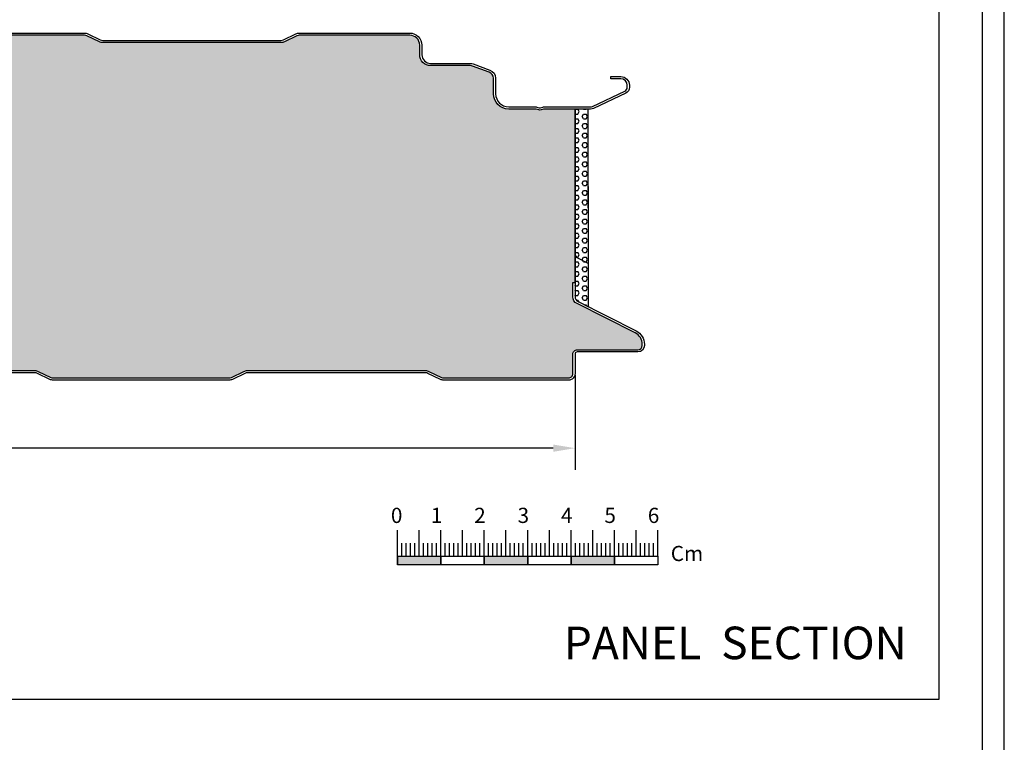
# Model space of a CAD drawing. Units: millimetres. Extents: x 710 to 5100, y 241 to 1236.
# Drawn here: x 3330 to 3556, y 708 to 874 of the extents above; entities that cross this region are included whole.
import ezdxf

# ---------------------------------------------------------------- set-up
doc = ezdxf.new("R2010")
doc.units = ezdxf.units.MM
for name, color, linetype in [('Guarnizione', 8, 'Continuous'), ('Lamiera_Esterna', 20, 'Continuous'), ('Lamiera_Interna', 20, 'Continuous'), ('Lana', 73, 'Continuous'), ('Poliuretano', 41, 'Continuous'), ('squadratura', 253, 'Continuous'), ('T50', 7, 'Continuous'), ('Testo cartiglio', 7, 'Continuous')]:
    doc.layers.add(name, color=color, linetype=linetype)
doc.styles.add('Arial', font='arial.ttf')
doc.styles.get("Standard").update_dxf_attribs({"font": 'arial.ttf'})
doc.dimstyles.new('QuotePannelli', dxfattribs={"dimtxt": 15, "dimasz": 15, "dimexe": 5, "dimexo": 2.5, "dimgap": 2.5, "dimtad": 0, "dimtoh": 1, "dimtxsty": 'Standard', "dimcen": 10, "dimadec": 0, "dimazin": 0, "dimtfac": 1, "dimtmove": 0, "dimatfit": 3, "dimfxl": 1, "dimarcsym": 0})

# ---------------------------------------------------------------- blocks, each defined once
blk = doc.blocks.new('*D8')
at = {"layer": 'Defpoints', "color": 0, "transparency": 16777216}
for p in [(3457.568906960806, 794.8095196077105), (2357.568996080446, 793.8350368195314), (3457.568906960806, 775.3766799104014)]:
    blk.add_point(p, dxfattribs=at)
at = {"layer": 'T50', "color": 0, "lineweight": -2, "transparency": 16777216}
for p, q in [((3457.568906960806, 792.3095196077105), (3457.568906960806, 770.3766799104014)), ((2357.568996080446, 791.3350368195314), (2357.568996080446, 770.3766799104014)), ((2362.568996080446, 775.3766799104014), (2890.624886036315, 775.3766799104014)), ((3452.568906960806, 775.3766799104014), (2924.513017004937, 775.3766799104014))]:
    blk.add_line(p, q, dxfattribs=at)
at = {"layer": 'T50', "color": 0, "transparency": 16777216}
for points in [[(2362.568996080446, 776.2100132437348), (2362.568996080446, 774.5433465770681), (2357.568996080446, 775.3766799104014)], [(3452.568906960806, 776.2100132437348), (3452.568906960806, 774.5433465770681), (3457.568906960806, 775.3766799104014)]]:
    blk.add_solid(points, dxfattribs=at)
at = {"layer": 'T50', "color": 0, "transparency": 16777216, "insert": (2907.568951520626, 775.3766799104014), "char_height": 10, "attachment_point": 5}
blk.add_mtext('1100', dxfattribs=at)

msp = doc.modelspace()

# ---------------------------------------------------------------- hatches: boundary and pattern name
at = {"layer": 'Guarnizione'}
h = msp.add_hatch(dxfattribs=at)
h.set_pattern_fill('HEX', color=256, scale=0.2)
h.set_pattern_definition([(0, (2385.084298822025, 94.60178726757738), (0, 1.09985226308), [0.635, -1.27]), (120, (2385.084298822025, 94.60178726757738), (-0.9525000002370856, -0.5499261315399997), [0.6349999999999983, -1.269999999999997]), (59.99999999999999, (2385.719298822025, 94.60178726757738), (-0.9525000002370855, 0.54992613154), [0.635, -1.27])])
edge = h.paths.add_edge_path()
edge.add_line((3460.631317856952, 853.5584385038536), (3457.569595556698, 853.5584385038554))
edge.add_line((3457.569595556698, 853.5584385038554), (3457.569595556702, 810.2730412442769))
edge.add_arc((3458.819595556701, 810.2730412442733), 1.249999999998636, 179.9999999998332, 243.3006178203237)
edge.add_line((3458.257958849993, 809.156320952672), (3460.639830770108, 807.9583963594922))
edge.add_line((3460.639830770108, 807.9583963594922), (3460.631317856952, 853.5584385038536))
at = {"layer": 'Poliuretano'}
h = msp.add_hatch(dxfattribs=at)
h.set_pattern_fill('HONEY', color=256, scale=2)
h.set_pattern_definition([(0, (-3081.590520871594, -217.5027556896322), (9.525, 5.49926129), [6.35, -12.7]), (120, (-3081.590520871594, -217.5027556896322), (-9.524999979188381, 5.499261326046781), [6.349999999999988, -12.69999999999998]), (59.99999999999999, (-3081.590520871594, -217.5027556896322), (2.081161820655097e-08, 10.99852261604678), [-12.7, 6.35])])
edge = h.paths.add_edge_path()
edge.add_arc((3423.117130916703, 791.4595193668773), 1.799999999980173, 64.16906188958791, 90.00000000002888, ccw=False)
edge.add_line((3423.901421845605, 793.0796698965413), (3426.773352617782, 791.6894106509816))
edge.add_arc((3427.339785010435, 792.8595196071268), 1.300000240268199, 244.169064317478, 270.0000024279144)
edge.add_line((3427.339785065522, 791.5595193668586), (3456.068907028936, 791.5595193668568))
edge.add_arc((3456.068907028936, 792.5595193668568), 1, 270, 360.000008043419)
edge.add_line((3457.068907028936, 792.5595195072409), (3457.068906397208, 797.0595195677942))
edge.add_arc((3458.068906397208, 797.0595198953587), 1.000000000000054, 90.0000187634268, 180.0000187680646, ccw=False)
edge.add_line((3458.068906069725, 798.0595198953587), (3472.068906303617, 798.0595218607449))
edge.add_arc((3472.068906116436, 799.0595218607444), 0.9999999999995628, 270.0000107246976, 359.999999999974)
edge.add_line((3473.068906116436, 799.059521860744), (3473.068906096398, 799.2984708568355))
edge.add_arc((3470.0689060964, 799.2984706052374), 2.999999999998192, 4.805169120909674e-06, 63.30061782045275)
edge.add_line((3471.416834192495, 801.9785993050854), (3458.033304167312, 808.7096328360311))
edge.add_arc((3458.819595556701, 810.2730412442764), 1.75000000000011, 180.0000000000149, 243.3006178204318, ccw=False)
edge.add_line((3457.069595556701, 810.273041244276), (3457.069595556701, 813.565196401043))
edge.add_line((3457.069595556701, 813.565196401043), (3457.569595556701, 813.565196401043))
edge.add_line((3457.569595556701, 813.565196401043), (3457.569595556698, 853.5584385038554))
edge.add_line((3457.569595556698, 853.5584385038554), (3450.44960477276, 853.5584385038536))
edge.add_arc((3450.451125420491, 853.0584408162166), 0.5000000000118744, 90.17425366284884, 107.6139263448039)
edge.add_line((3450.299824638046, 853.5349993889475), (3449.789017554641, 853.372825176123))
edge.add_arc((3449.486415989752, 854.325942321569), 1.000000000008253, 253.4960707110832, 287.6139263450301, ccw=False)
edge.add_line((3449.202334890787, 853.367142066444), (3448.622565641557, 853.5389207915676))
edge.add_arc((3448.480525092081, 853.0595206640209), 0.4999999999871854, 73.49607071132186, 90.13051191781133)
edge.add_line((3448.479386161727, 853.559519366844), (3442.283540470185, 853.5595193668458))
edge.add_arc((3442.283540470185, 857.0595193668458), 3.5, 180, 270, ccw=False)
edge.add_line((3438.783540470185, 857.0595193668458), (3438.783540470185, 860.6553856535619))
edge.add_arc((3437.283540470184, 860.6553856535623), 1.500000000000909, 359.9999999999827, 429.9772439504765)
edge.add_line((3437.797130468437, 862.0647207143965), (3433.944066976258, 863.4688544276777))
edge.add_arc((3433.430476978, 862.0595193668418), 1.500000000004137, 69.97724395032074, 89.99999999984367)
edge.add_line((3433.430476978004, 863.5595193668458), (3424.278840063681, 863.559519366844))
edge.add_arc((3424.324132286732, 866.1001111833983), 2.540995506452448, 181.0213283157177, 268.9786716844873, ccw=False)
edge.add_line((3421.783540470178, 866.0548189603386), (3421.783540470185, 868.2595193669557))
edge.add_arc((3419.483540470284, 868.2595193669557), 2.299999999901047, 0, 90)
edge.add_line((3419.483540470284, 870.5595193668568), (3394.031921183043, 870.5595193668586))
edge.add_arc((3394.031921183047, 869.2595193668602), 1.299999999998363, 90.00000000014029, 115.8309381110558)
edge.add_line((3393.465488845487, 870.4296280827338), (3390.593558073359, 869.0393688371786))
edge.add_arc((3389.809267144454, 870.6595193668285), 1.799999999968831, 269.9999999998118, 295.8309381106989, ccw=False)
edge.add_line((3389.809267144448, 868.8595193668597), (3348.755427911438, 868.8595193668597))
edge.add_arc((3348.755427911433, 870.6595193668649), 1.800000000005184, 244.1690618892344, 270.0000000001447, ccw=False)
edge.add_line((3347.97113698251, 869.0393688371831), (3345.09920621037, 870.4296280827356))
edge.add_arc((3344.532773872817, 869.2595193668666), 1.29999999999192, 64.16906188907332, 89.99999999997995)
edge.add_line((3344.532773872817, 870.5595193668586), (3304.031921183043, 870.5595193668586))
edge.add_arc((3304.031921183047, 869.2595193668602), 1.299999999998363, 90.00000000014029, 115.8309381110558)
edge.add_line((3303.465488845487, 870.4296280827338), (3300.593558073359, 869.0393688371786))
edge.add_arc((3299.809267144454, 870.6595193668285), 1.799999999968831, 269.9999999998118, 295.8309381106989, ccw=False)
edge.add_line((3299.809267144448, 868.8595193668597), (3258.755427911438, 868.8595193668597))
edge.add_arc((3258.755427911433, 870.6595193668649), 1.800000000005184, 244.1690618892344, 270.0000000001447, ccw=False)
edge.add_line((3257.97113698251, 869.0393688371831), (3255.09920621037, 870.4296280827356))
edge.add_arc((3254.532773872817, 869.2595193668666), 1.29999999999192, 64.16906188907332, 89.99999999997995)
edge.add_line((3254.532773872817, 870.5595193668586), (3214.031921183043, 870.5595193668586))
edge.add_arc((3214.031921183047, 869.2595193668602), 1.299999999998363, 90.00000000014029, 115.8309381110558)
edge.add_line((3213.465488845487, 870.4296280827338), (3210.593558073359, 869.0393688371786))
edge.add_arc((3209.809267144454, 870.6595193668285), 1.799999999968831, 269.9999999998118, 295.8309381106989, ccw=False)
edge.add_line((3209.809267144448, 868.8595193668597), (3168.755427911438, 868.8595193668597))
edge.add_arc((3168.755427911433, 870.6595193668649), 1.800000000005184, 244.1690618892344, 270.0000000001447, ccw=False)
edge.add_line((3167.97113698251, 869.0393688371831), (3165.09920621037, 870.4296280827356))
edge.add_arc((3164.532773872817, 869.2595193668666), 1.29999999999192, 64.16906188907332, 89.99999999997995)
edge.add_line((3164.532773872817, 870.5595193668586), (3124.031921183043, 870.5595193668586))
edge.add_arc((3124.031921183047, 869.2595193668602), 1.299999999998363, 90.00000000014029, 115.8309381110558)
edge.add_line((3123.465488845487, 870.4296280827338), (3120.593558073359, 869.0393688371786))
edge.add_arc((3119.809267144454, 870.6595193668285), 1.799999999968831, 269.9999999998118, 295.8309381106989, ccw=False)
edge.add_line((3119.809267144448, 868.8595193668597), (3078.755427911438, 868.8595193668597))
edge.add_arc((3078.755427911433, 870.6595193668649), 1.800000000005184, 244.1690618892344, 270.0000000001447, ccw=False)
edge.add_line((3077.97113698251, 869.0393688371831), (3075.09920621037, 870.4296280827356))
edge.add_arc((3074.532773872817, 869.2595193668666), 1.29999999999192, 64.16906188907332, 89.99999999997995)
edge.add_line((3074.532773872817, 870.5595193668586), (3034.031921183043, 870.5595193668586))
edge.add_arc((3034.031921183047, 869.2595193668602), 1.299999999998363, 90.00000000014029, 115.8309381110558)
edge.add_line((3033.465488845487, 870.4296280827338), (3030.593558073359, 869.0393688371786))
edge.add_arc((3029.809267144454, 870.6595193668285), 1.799999999968831, 269.9999999998118, 295.8309381106989, ccw=False)
edge.add_line((3029.809267144448, 868.8595193668597), (2988.755427911438, 868.8595193668597))
edge.add_arc((2988.755427911433, 870.6595193668649), 1.800000000005184, 244.1690618892344, 270.0000000001447, ccw=False)
edge.add_line((2987.97113698251, 869.0393688371831), (2985.09920621037, 870.4296280827356))
edge.add_arc((2984.532773872817, 869.2595193668666), 1.29999999999192, 64.16906188907332, 89.99999999997995)
edge.add_line((2984.532773872817, 870.5595193668586), (2944.031921183043, 870.5595193668586))
edge.add_arc((2944.031921183047, 869.2595193668602), 1.299999999998363, 90.00000000014029, 115.8309381110558)
edge.add_line((2943.465488845487, 870.4296280827338), (2940.593558073359, 869.0393688371786))
edge.add_arc((2939.809267144454, 870.6595193668285), 1.799999999968831, 269.9999999998118, 295.8309381106989, ccw=False)
edge.add_line((2939.809267144448, 868.8595193668597), (2898.755427911438, 868.8595193668597))
edge.add_arc((2898.755427911433, 870.6595193668649), 1.800000000005184, 244.1690618892344, 270.0000000001447, ccw=False)
edge.add_line((2897.97113698251, 869.0393688371831), (2895.09920621037, 870.4296280827356))
edge.add_arc((2894.532773872817, 869.2595193668666), 1.29999999999192, 64.16906188907332, 89.99999999997995)
edge.add_line((2894.532773872817, 870.5595193668586), (2854.031921183043, 870.5595193668586))
edge.add_arc((2854.031921183047, 869.2595193668602), 1.299999999998363, 90.00000000014029, 115.8309381110558)
edge.add_line((2853.465488845487, 870.4296280827338), (2850.593558073359, 869.0393688371786))
edge.add_arc((2849.809267144454, 870.6595193668285), 1.799999999968831, 269.9999999998118, 295.8309381106989, ccw=False)
edge.add_line((2849.809267144448, 868.8595193668597), (2808.755427911438, 868.8595193668597))
edge.add_arc((2808.755427911433, 870.6595193668649), 1.800000000005184, 244.1690618892344, 270.0000000001447, ccw=False)
edge.add_line((2807.97113698251, 869.0393688371831), (2805.09920621037, 870.4296280827356))
edge.add_arc((2804.532773872817, 869.2595193668666), 1.29999999999192, 64.16906188907332, 89.99999999997995)
edge.add_line((2804.532773872817, 870.5595193668586), (2764.031921183043, 870.5595193668586))
edge.add_arc((2764.031921183047, 869.2595193668602), 1.299999999998363, 90.00000000014029, 115.8309381110558)
edge.add_line((2763.465488845487, 870.4296280827338), (2760.593558073359, 869.0393688371786))
edge.add_arc((2759.809267144454, 870.6595193668285), 1.799999999968831, 269.9999999998118, 295.8309381106989, ccw=False)
edge.add_line((2759.809267144448, 868.8595193668597), (2718.755427911438, 868.8595193668597))
edge.add_arc((2718.755427911433, 870.6595193668649), 1.800000000005184, 244.1690618892344, 270.0000000001447, ccw=False)
edge.add_line((2717.97113698251, 869.0393688371831), (2715.09920621037, 870.4296280827356))
edge.add_arc((2714.532773872817, 869.2595193668666), 1.29999999999192, 64.16906188907332, 89.99999999997995)
edge.add_line((2714.532773872817, 870.5595193668586), (2674.031921183043, 870.5595193668586))
edge.add_arc((2674.031921183047, 869.2595193668602), 1.299999999998363, 90.00000000014029, 115.8309381110558)
edge.add_line((2673.465488845487, 870.4296280827338), (2670.593558073359, 869.0393688371786))
edge.add_arc((2669.809267144454, 870.6595193668285), 1.799999999968831, 269.9999999998118, 295.8309381106989, ccw=False)
edge.add_line((2669.809267144448, 868.8595193668597), (2628.755427911438, 868.8595193668597))
edge.add_arc((2628.755427911433, 870.6595193668649), 1.800000000005184, 244.1690618892344, 270.0000000001447, ccw=False)
edge.add_line((2627.97113698251, 869.0393688371831), (2625.09920621037, 870.4296280827356))
edge.add_arc((2624.532773872817, 869.2595193668666), 1.29999999999192, 64.16906188907332, 89.99999999997995)
edge.add_line((2624.532773872817, 870.5595193668586), (2584.031921183043, 870.5595193668586))
edge.add_arc((2584.031921183047, 869.2595193668602), 1.299999999998363, 90.00000000014029, 115.8309381110558)
edge.add_line((2583.465488845487, 870.4296280827338), (2580.593558073359, 869.0393688371786))
edge.add_arc((2579.809267144447, 870.6595193668567), 1.799999999996982, 269.99999999960914, 295.8309381104903, ccw=False)
edge.add_line((2579.809267144435, 868.8595193668597), (2538.755427911435, 868.8595193668597))
edge.add_arc((2538.755427911431, 870.6595193668544), 1.799999999994725, 244.16906188921928, 270.0000000001303, ccw=False)
edge.add_line((2537.971136982512, 869.0393688371822), (2535.09920621037, 870.4296280827356))
edge.add_arc((2534.532773872817, 869.259519366867), 1.299999999991511, 64.1690618890646, 89.99999999997995)
edge.add_line((2534.532773872817, 870.5595193668586), (2494.031921183044, 870.5595193668586))
edge.add_arc((2494.031921183048, 869.2595193668557), 1.30000000000291, 90.00000000018038, 115.8309381110942)
edge.add_line((2493.465488845487, 870.4296280827328), (2490.593558073362, 869.0393688371795))
edge.add_arc((2489.809267144447, 870.6595193668626), 1.800000000002872, 269.9999999996237, 295.8309381105121, ccw=False)
edge.add_line((2489.809267144435, 868.8595193668597), (2448.755427911435, 868.8595193668597))
edge.add_arc((2448.755427911431, 870.6595193668544), 1.799999999994725, 244.16906188921928, 270.0000000001303, ccw=False)
edge.add_line((2447.971136982512, 869.0393688371822), (2445.09920621037, 870.4296280827356))
edge.add_arc((2444.532773872817, 869.259519366867), 1.299999999991511, 64.1690618890646, 89.99999999997995)
edge.add_line((2444.532773872817, 870.5595193668586), (2404.031921183044, 870.5595193668586))
edge.add_arc((2404.031921183039, 869.2595193668784), 1.299999999980173, 89.99999999977953, 115.830938110687)
edge.add_line((2403.465488845496, 870.4296280827392), (2400.593558073365, 869.0393688371831))
edge.add_arc((2399.809267144444, 870.6595193668653), 1.800000000004827, 269.99999999979735, 295.83093811070717, ccw=False)
edge.add_line((2399.809267144438, 868.8595193668606), (2358.755427911435, 868.8595193668597))
edge.add_arc((2358.755427911428, 870.659519366843), 1.799999999983356, 244.169061889347, 270.0000000002316, ccw=False)
edge.add_line((2357.971136982518, 869.0393688371795), (2355.099206210374, 870.4296280827338))
edge.add_arc((2354.532773872813, 869.2595193668607), 1.299999999998774, 64.16906188886327, 89.99999999977953)
edge.add_line((2354.532773872818, 870.5595193668595), (2329.683532709788, 870.5595193668531))
edge.add_arc((2329.683532710245, 867.6595193668517), 2.900000000001455, 90.00000000902044, 270.1585322303067)
edge.add_line((2329.691556737236, 864.7595304677351), (2359.631055094772, 863.7585464368084))
edge.add_line((2359.631055094772, 863.7585464368084), (2368.901795041138, 862.6755209298507))
edge.add_line((2368.901795041138, 862.6755209298507), (2370.791527462539, 861.7292637388827))
edge.add_arc((2369.604081708773, 859.529269970289), 2.49999999999761, -2.168994746684973, 61.642062748970716, ccw=False)
edge.add_line((2372.102290567327, 859.4346523237749), (2372.102290567325, 859.0891910338149))
edge.add_arc((2369.602290567328, 859.0891910338158), 2.499999999997272, 293.71550476474187, 359.99999999997914, ccw=False)
edge.add_line((2370.607779438958, 856.8003065611928), (2361.908463643705, 852.9787658379618))
edge.add_arc((2362.431317856953, 851.7885459121952), 1.30000000000117, 113.7155047647099, 179.9999999999599)
edge.add_line((2361.131317856952, 851.7885459121961), (2361.131317856948, 848.8227368358483))
edge.add_line((2361.131317856948, 848.8227368358483), (2360.631317856948, 848.8227368358538))
edge.add_line((2360.631317856948, 848.8227368358538), (2360.640292397804, 816.3379241217652))
edge.add_line((2360.640292397804, 816.3379241217652), (2361.139800035728, 816.3379241217652))
edge.add_line((2361.139800035728, 816.3379241217652), (2361.140292397808, 810.7077871386554))
edge.add_arc((2362.440292397807, 810.7077871386558), 1.299999999999272, 180.0000000000201, 233.0551367975764)
edge.add_line((2361.658932334217, 809.6688085772674), (2373.720736231399, 803.1018919338202))
edge.add_arc((2371.568995582086, 799.1496758240777), 4.500000000001374, 8.043459615691972e-06, 61.43440312456647, ccw=False)
edge.add_line((2376.068995582088, 799.1496764558095), (2376.068995750246, 797.9518265216983))
edge.add_arc((2374.568995750248, 797.9518263111207), 1.499999999998196, -86.99999195656142, 8.04347121174942e-06, ccw=False)
edge.add_line((2374.6474998949, 796.4538820200113), (2358.542828010605, 795.6098696634143))
edge.add_arc((2358.568996149118, 795.1105549044427), 0.5000000000001383, 93.00001840470668, 180.0000241594909)
edge.add_line((2358.068996149118, 795.1105546936113), (2358.06899650724, 792.5595192264753))
edge.add_arc((2359.06899650724, 792.5595193668586), 1.00000000000001, 180.0000080433669, 270)
edge.add_line((2359.06899650724, 791.5595193668586), (2387.840637645093, 791.5595193668595))
edge.add_arc((2387.84063764509, 792.8595193668406), 1.299999999981083, 270.0000000001002, 295.8309381105799)
edge.add_line((2388.407069982632, 791.689410650978), (2391.279000754788, 793.0796698965377))
edge.add_arc((2392.063291683701, 791.4595193668628), 1.799999999994712, 90.00000000011579, 115.8309381105735, ccw=False)
edge.add_line((2392.063291683697, 793.2595193668575), (2433.117130916694, 793.2595193668575))
edge.add_arc((2433.117130916713, 791.4595193668064), 1.800000000051114, 64.1690618899732, 90.000000000579, ccw=False)
edge.add_line((2433.901421845635, 793.0796698965395), (2436.773352617789, 791.6894106509784))
edge.add_arc((2437.339784955333, 792.8595193668592), 1.299999999998797, 244.1690618896431, 270.0000000000801)
edge.add_line((2437.339784955335, 791.5595193668604), (2477.840637645093, 791.5595193668586))
edge.add_arc((2477.840637645088, 792.8595193668401), 1.299999999981537, 270.0000000002004, 295.8309381106789)
edge.add_line((2478.407069982632, 791.689410650978), (2481.279000754787, 793.0796698965377))
edge.add_arc((2482.063291683697, 791.4595193668773), 1.799999999980227, 90.00000000021709, 115.83093811068409, ccw=False)
edge.add_line((2482.06329168369, 793.2595193668575), (2523.117130916693, 793.259519366857))
edge.add_arc((2523.117130916709, 791.4595193668041), 1.800000000052933, 64.16906188987531, 90.00000000049221, ccw=False)
edge.add_line((2523.901421845635, 793.0796698965377), (2526.773352617781, 791.689410650978))
edge.add_arc((2527.339784955333, 792.8595193668742), 1.300000000015686, 244.1690618896695, 270.0000000001002)
edge.add_line((2527.339784955335, 791.5595193668586), (2567.840637645093, 791.5595193668595))
edge.add_arc((2567.84063764509, 792.8595193668406), 1.299999999981083, 270.0000000001002, 295.8309381105799)
edge.add_line((2568.407069982632, 791.689410650978), (2571.279000754788, 793.0796698965377))
edge.add_arc((2572.063291683701, 791.4595193668628), 1.799999999994712, 90.00000000011579, 115.8309381105735, ccw=False)
edge.add_line((2572.063291683697, 793.2595193668575), (2613.117130916693, 793.2595193668575))
edge.add_arc((2613.117130916714, 791.4595193667805), 1.800000000077034, 64.16906189016328, 90.00000000065143, ccw=False)
edge.add_line((2613.901421845642, 793.0796698965395), (2616.773352617783, 791.689410650978))
edge.add_arc((2617.33978495533, 792.8595193668724), 1.300000000012067, 244.1690618898149, 270.0000000002204)
edge.add_line((2617.339784955335, 791.5595193668604), (2657.840637645093, 791.5595193668586))
edge.add_arc((2657.840637645088, 792.8595193668401), 1.299999999981537, 270.0000000002004, 295.8309381106789)
edge.add_line((2658.407069982632, 791.689410650978), (2661.279000754787, 793.0796698965377))
edge.add_arc((2662.063291683697, 791.4595193668773), 1.799999999980227, 90.00000000021709, 115.83093811068409, ccw=False)
edge.add_line((2662.06329168369, 793.2595193668575), (2703.117130916693, 793.259519366857))
edge.add_arc((2703.117130916709, 791.4595193668041), 1.800000000052933, 64.16906188987531, 90.00000000049221, ccw=False)
edge.add_line((2703.901421845635, 793.0796698965377), (2706.77335261778, 791.689410650978))
edge.add_arc((2707.339784955333, 792.8595193668765), 1.300000000017931, 244.1690618896951, 270.0000000001202)
edge.add_line((2707.339784955335, 791.5595193668586), (2747.840637645093, 791.5595193668595))
edge.add_arc((2747.84063764509, 792.8595193668406), 1.299999999981083, 270.0000000001002, 295.8309381105799)
edge.add_line((2748.407069982632, 791.689410650978), (2751.279000754788, 793.0796698965377))
edge.add_arc((2752.063291683701, 791.4595193668628), 1.799999999994712, 90.00000000011579, 115.8309381105735, ccw=False)
edge.add_line((2752.063291683697, 793.2595193668575), (2793.117130916693, 793.2595193668575))
edge.add_arc((2793.117130916712, 791.4595193668041), 1.800000000053387, 64.16906188999172, 90.00000000059339, ccw=False)
edge.add_line((2793.901421845635, 793.0796698965395), (2796.773352617789, 791.6894106509784))
edge.add_arc((2797.339784955333, 792.8595193668592), 1.299999999998797, 244.1690618896431, 270.0000000000801)
edge.add_line((2797.339784955335, 791.5595193668604), (2837.840637645093, 791.5595193668586))
edge.add_arc((2837.840637645088, 792.8595193668401), 1.299999999981537, 270.0000000002004, 295.8309381106789)
edge.add_line((2838.407069982632, 791.689410650978), (2841.279000754787, 793.0796698965377))
edge.add_arc((2842.063291683697, 791.4595193668773), 1.799999999980227, 90.00000000021709, 115.83093811068409, ccw=False)
edge.add_line((2842.06329168369, 793.2595193668575), (2883.117130916689, 793.2595193668575))
edge.add_arc((2883.117130916699, 791.4595193668123), 1.800000000045202, 64.16906188993028, 90.00000000033288, ccw=False)
edge.add_line((2883.90142184562, 793.0796698965395), (2886.773352617783, 791.689410650978))
edge.add_arc((2887.33978495533, 792.8595193668724), 1.300000000012067, 244.1690618898149, 270.0000000002204)
edge.add_line((2887.339784955335, 791.5595193668604), (2927.840637645093, 791.5595193668586))
edge.add_arc((2927.840637645088, 792.8595193668401), 1.299999999981537, 270.0000000002004, 295.8309381106789)
edge.add_line((2928.407069982632, 791.689410650978), (2931.279000754794, 793.0796698965377))
edge.add_arc((2932.063291683704, 791.4595193668773), 1.799999999980227, 90.00000000021709, 115.83093811068409, ccw=False)
edge.add_line((2932.063291683697, 793.2595193668575), (2973.117130916703, 793.2595193668575))
edge.add_arc((2973.117130916703, 791.4595193668778), 1.799999999979718, 64.16906188958149, 90.00000000002888, ccw=False)
edge.add_line((2973.901421845605, 793.0796698965413), (2976.773352617783, 791.6894106509816))
edge.add_arc((2977.339784955342, 792.8595193668742), 1.300000000015582, 244.1690618893109, 269.9999999996994)
edge.add_line((2977.339784955335, 791.5595193668586), (3017.840637645093, 791.5595193668586))
edge.add_arc((3017.840637645088, 792.8595193668738), 1.300000000015189, 270.0000000002204, 295.8309381106978)
edge.add_line((3018.407069982647, 791.6894106509816), (3021.27900075478, 793.0796698965395))
edge.add_arc((3022.063291683693, 791.4595193668441), 1.800000000013329, 89.99999999986971, 115.8309381103027, ccw=False)
edge.add_line((3022.063291683697, 793.2595193668575), (3063.117130916703, 793.2595193668575))
edge.add_arc((3063.117130916703, 791.4595193668778), 1.799999999979718, 64.16906188958149, 90.00000000002888, ccw=False)
edge.add_line((3063.901421845605, 793.0796698965413), (3066.773352617783, 791.6894106509816))
edge.add_arc((3067.339784955342, 792.8595193668742), 1.300000000015582, 244.1690618893109, 269.9999999996994)
edge.add_line((3067.339784955335, 791.5595193668586), (3107.840637645093, 791.5595193668586))
edge.add_arc((3107.840637645088, 792.8595193668738), 1.300000000015189, 270.0000000002204, 295.8309381106978)
edge.add_line((3108.407069982647, 791.6894106509816), (3111.27900075478, 793.0796698965395))
edge.add_arc((3112.063291683693, 791.4595193668441), 1.800000000013329, 89.99999999986971, 115.8309381103027, ccw=False)
edge.add_line((3112.063291683697, 793.2595193668575), (3153.117130916703, 793.2595193668575))
edge.add_arc((3153.117130916703, 791.4595193668778), 1.799999999979718, 64.16906188958149, 90.00000000002888, ccw=False)
edge.add_line((3153.901421845605, 793.0796698965413), (3156.773352617783, 791.6894106509816))
edge.add_arc((3157.339784955342, 792.8595193668742), 1.300000000015582, 244.1690618893109, 269.9999999996994)
edge.add_line((3157.339784955335, 791.5595193668586), (3197.840637645093, 791.5595193668586))
edge.add_arc((3197.840637645088, 792.8595193668738), 1.300000000015189, 270.0000000002204, 295.8309381106978)
edge.add_line((3198.407069982647, 791.6894106509816), (3201.27900075478, 793.0796698965395))
edge.add_arc((3202.063291683693, 791.4595193668441), 1.800000000013329, 89.99999999986971, 115.8309381103027, ccw=False)
edge.add_line((3202.063291683697, 793.2595193668575), (3243.117130916703, 793.2595193668575))
edge.add_arc((3243.117130916703, 791.4595193668778), 1.799999999979718, 64.16906188958149, 90.00000000002888, ccw=False)
edge.add_line((3243.901421845605, 793.0796698965413), (3246.773352617783, 791.6894106509816))
edge.add_arc((3247.339784955342, 792.8595193668742), 1.300000000015582, 244.1690618893109, 269.9999999996994)
edge.add_line((3247.339784955335, 791.5595193668586), (3287.840637645093, 791.5595193668586))
edge.add_arc((3287.840637645088, 792.8595193668738), 1.300000000015189, 270.0000000002204, 295.8309381106978)
edge.add_line((3288.407069982647, 791.6894106509816), (3291.27900075478, 793.0796698965395))
edge.add_arc((3292.063291683693, 791.4595193668441), 1.800000000013329, 89.99999999986971, 115.8309381103027, ccw=False)
edge.add_line((3292.063291683697, 793.2595193668575), (3333.117130916703, 793.2595193668575))
edge.add_arc((3333.117130916703, 791.4595193668778), 1.799999999979718, 64.16906188958149, 90.00000000002888, ccw=False)
edge.add_line((3333.901421845605, 793.0796698965413), (3336.773352617783, 791.6894106509816))
edge.add_arc((3337.339784955342, 792.8595193668742), 1.300000000015582, 244.1690618893109, 269.9999999996994)
edge.add_line((3337.339784955335, 791.5595193668586), (3377.840637645093, 791.5595193668586))
edge.add_arc((3377.840637645088, 792.8595193668738), 1.300000000015189, 270.0000000002204, 295.8309381106978)
edge.add_line((3378.407069982647, 791.6894106509816), (3381.27900075478, 793.0796698965395))
edge.add_arc((3382.063291683693, 791.4595193668446), 1.800000000012919, 89.99999999986971, 115.830938110309, ccw=False)
edge.add_line((3382.063291683697, 793.2595193668575), (3423.117130916703, 793.2595193668575))
at = {"layer": 'squadratura', "linetype": 'Continuous'}
h = msp.add_hatch(color=256, dxfattribs=at)
h.paths.add_polyline_path([(3426.658313630185, 748.5102229103911), (3426.658313630185, 750.5102229103911), (3416.658313630185, 750.5102229103911), (3416.658313630185, 748.5102229103911)])
h.paths.add_polyline_path([(3446.658313630185, 748.5102229103911), (3446.658313630185, 750.5102229103911), (3436.658313630185, 750.5102229103911), (3436.658313630185, 748.5102229103911)])
h.paths.add_polyline_path([(3466.658313630185, 748.5102229103911), (3466.658313630185, 750.5102229103911), (3456.658313630185, 750.5102229103911), (3456.658313630185, 748.5102229103911)])

# ---------------------------------------------------------------- linework, layer by layer
at = {"layer": 'Guarnizione'}
msp.add_lwpolyline([(3460.631317856952, 853.5584385038536), (3457.569595556698, 853.5584385038554), (3457.569595556702, 810.2730412442769, 0.2834457184654211), (3458.257958849993, 809.156320952672), (3460.639830770108, 807.9583963594922)], format="xyb", close=True, dxfattribs=at)
at = {"layer": 'Lamiera_Esterna'}
msp.add_lwpolyline([(3304.031921183044, 871.0595193668586), (3344.532773872817, 871.0595193668586, -0.1131884233599017), (3345.317064801734, 870.8796698965356), (3348.188995573878, 869.4894106509827, 0.1131884233599016), (3348.755427911435, 869.3595193668597), (3389.809267144448, 869.3595193668597, 0.1131884233606139), (3390.375699481996, 869.48941065098), (3393.247630254119, 870.8796698965333, -0.1131884233599017), (3394.031921183044, 871.0595193668586), (3419.483540470284, 871.0595193668568, -0.414213562373095), (3422.283540470185, 868.2595193669557), (3422.283540470181, 866.0595193668404, 0.4026099464298256), (3424.283540470188, 864.059519366844), (3433.430476978008, 864.0595193668458, -0.08758871640000467), (3434.115263642341, 863.9386327812884), (3437.968327134522, 862.5344990680068, -0.3151896293512217), (3439.283540470185, 860.6553856535619), (3439.283540470185, 857.0595193668458, 0.414213562373095), (3442.283540470185, 854.0595193668458), (3448.478914400804, 854.059519366844, -0.07254149340942616), (3448.764606191043, 854.0183209191244), (3449.344375440267, 853.8465421940026, 0.1499767699266638), (3449.637716772204, 853.8493837488435), (3450.148523855603, 854.0115579616657, -0.07646613494558303), (3450.448974898603, 854.0584385038536), (3454.345829672436, 854.0584385038536), (3461.154456402955, 854.0584385038536, 0.1109448011552187), (3461.582178978964, 854.1545284430771), (3469.031220730301, 857.6793518352905, 0.2899444117845254), (3469.603498154285, 858.5832618960657), (3469.603498154285, 859.0202865362579, 0.414213562373095), (3468.103498154285, 860.5202865362579), (3465.809584102296, 860.5202865362597), (3465.809584102296, 861.0202865362597), (3468.103498154285, 861.0202865362579, -0.414213562373095), (3470.103498154285, 859.0202865362579), (3470.103498154285, 858.5832618960675, -0.2899444117848773), (3469.245082018305, 857.2273968049038), (3461.796040266966, 853.7025734126877, -0.1109448011552088), (3461.154456402951, 853.5584385038536), (3454.345829672436, 853.5584385038536), (3450.44960477276, 853.5584385038536, 0.07624214249631926), (3450.299824638046, 853.5349993889475), (3449.789017554641, 853.372825176123, -0.1499767699257751), (3449.202334890787, 853.367142066444), (3448.622565641557, 853.5389207915676, 0.07270916582286192), (3448.479386161727, 853.559519366844), (3442.283540470185, 853.5595193668458, -0.414213562373095), (3438.783540470185, 857.0595193668458), (3438.783540470185, 860.6553856535619, 0.3151896293512217), (3437.797130468437, 862.0647207143965), (3433.944066976258, 863.4688544276777, 0.08758871640000467), (3433.430476978004, 863.5595193668458), (3424.278840063681, 863.559519366844, -0.4038097349793158), (3421.783540470178, 866.0548189603386), (3421.783540470185, 868.2595193669557, 0.414213562373095), (3419.483540470284, 870.5595193668568), (3394.031921183043, 870.5595193668586, 0.11318842335991), (3393.465488845487, 870.4296280827338), (3390.593558073359, 869.0393688371786, -0.1131884233597847), (3389.809267144448, 868.8595193668597), (3348.755427911438, 868.8595193668597, -0.1131884233598935), (3347.97113698251, 869.0393688371831), (3345.09920621037, 870.4296280827356, 0.1131884233599017), (3344.532773872817, 870.5595193668586), (3304.031921183043, 870.5595193668586, 0.11318842335991)], format="xyb", dxfattribs=at)
at = {"layer": 'Lamiera_Interna'}
msp.add_lwpolyline([(3292.063291683697, 793.2595193668575), (3333.117130916703, 793.2595193668575, -0.1131884233578421), (3333.901421845605, 793.0796698965413), (3336.773352617783, 791.6894106509816, 0.1131884233575907), (3337.339784955335, 791.5595193668586), (3377.840637645093, 791.5595193668586, 0.1131884233579968), (3378.407069982647, 791.6894106509816), (3381.27900075478, 793.0796698965395, -0.1131884233578255), (3382.063291683697, 793.2595193668575), (3423.117130916703, 793.2595193668575, -0.1131884233578254), (3423.901421845605, 793.0796698965413), (3426.773352617782, 791.6894106509816, 0.1131884233578192), (3427.339785065522, 791.5595193668586), (3456.068907028936, 791.5595193668568, 0.4142136034906598), (3457.068907028936, 792.5595195072409), (3457.068906397208, 797.0595195677942, -0.4142135623968033), (3458.068906069725, 798.0595198953587), (3472.068906303617, 798.0595218607449, 0.4142135075489669), (3473.068906116436, 799.059521860744), (3473.068906096398, 799.2984708568355, 0.2834456958142859), (3471.416834192495, 801.9785993050854), (3458.033304167312, 808.7096328360311, -0.2834457184651075), (3457.069595556701, 810.273041244276), (3457.069595556701, 813.565196401043), (3457.569595556701, 813.565196401043), (3457.569595556702, 810.2730412442769, 0.2834457184650494), (3458.257958849993, 809.156320952672), (3471.641489122918, 802.4252872971227, -0.283445695813847), (3473.568906344134, 799.2984707741651), (3473.56890636417, 799.059521860744, -0.4142135075489669), (3472.068906373809, 797.5595216130104), (3458.068906233466, 797.559519647625, 0.414213562398668), (3457.56890664494, 797.0595196379862), (3457.568907276671, 792.5595195774348, -0.4142136034909262), (3456.068907276671, 791.0595193668568), (3427.339784955335, 791.0595193668586, -0.1131884233578568), (3426.555494026418, 791.239368837182), (3423.683563254241, 792.6296280827399, 0.1131884233578569), (3423.117130916703, 792.7595193668575), (3382.063291683697, 792.7595193668575, 0.1131884233578569), (3381.496859346144, 792.6296280827399), (3378.624928573997, 791.2393688371789, -0.1131884233579507), (3377.840637645093, 791.0595193668586), (3337.339784955336, 791.0595193668586, -0.1131884233579507), (3336.555494026418, 791.239368837182), (3333.683563254241, 792.6296280827409, 0.1131884233578421), (3333.117130916703, 792.7595193668575), (3292.063291683697, 792.7595193668575, 0.113188423358194)], format="xyb", dxfattribs=at)
at = {"layer": 'Lana'}
msp.add_lwpolyline([(3460.631317856952, 853.5584385038536), (3457.569595556698, 853.5584385038554), (3457.569595556702, 820.2730412442733, 0.2834457184647955), (3458.257958849993, 819.156320952672), (3460.639830770108, 817.9583963594922), (3460.631317856952, 853.5584385038536)], format="xyb", close=True, dxfattribs=at)
at = {"layer": 'Poliuretano'}
msp.add_lwpolyline([(3292.063291683697, 793.2595193668575), (3333.117130916703, 793.2595193668575, -0.1131884233578448), (3333.901421845605, 793.0796698965413), (3336.773352617783, 791.6894106509816, 0.1131884233576051), (3337.339784955335, 791.5595193668586), (3377.840637645093, 791.5595193668586, 0.1131884233579997), (3378.407069982647, 791.6894106509816), (3381.27900075478, 793.0796698965395, -0.1131884233578292), (3382.063291683697, 793.2595193668575), (3423.117130916703, 793.2595193668575, -0.1131884233578308), (3423.901421845605, 793.0796698965413), (3426.773352617782, 791.6894106509816, 0.1131884233578203), (3427.339785065522, 791.5595193668586), (3456.068907028936, 791.5595193668568, 0.4142136034906598), (3457.068907028936, 792.5595195072409), (3457.068906397208, 797.0595195677942, -0.4142135623968033), (3458.068906069725, 798.0595198953587), (3472.068906303617, 798.0595218607449, 0.4142135075488337), (3473.068906116436, 799.059521860744), (3473.068906096398, 799.2984708568355, 0.2834456958142798), (3471.416834192495, 801.9785993050854), (3458.033304167312, 808.7096328360311, -0.2834457184651197), (3457.069595556701, 810.273041244276), (3457.069595556701, 813.565196401043), (3457.569595556701, 813.565196401043), (3457.569595556698, 853.5584385038554), (3450.44960477276, 853.5584385038536, 0.07624214249632467), (3450.299824638046, 853.5349993889475), (3449.789017554641, 853.372825176123, -0.149976769925779), (3449.202334890787, 853.367142066444), (3448.622565641557, 853.5389207915676, 0.0727091658228765), (3448.479386161727, 853.559519366844), (3442.283540470185, 853.5595193668458, -0.414213562373095), (3438.783540470185, 857.0595193668458), (3438.783540470185, 860.6553856535619, 0.3151896293511496), (3437.797130468437, 862.0647207143965), (3433.944066976258, 863.4688544276777, 0.08758871640002637), (3433.430476978004, 863.5595193668458), (3424.278840063681, 863.559519366844, -0.4038097349792775), (3421.783540470178, 866.0548189603386), (3421.783540470185, 868.2595193669557, 0.414213562373095), (3419.483540470284, 870.5595193668568), (3394.031921183043, 870.5595193668586, 0.113188423359917), (3393.465488845487, 870.4296280827338), (3390.593558073359, 869.0393688371786, -0.113188423359793), (3389.809267144448, 868.8595193668597), (3348.755427911438, 868.8595193668597, -0.113188423359903), (3347.97113698251, 869.0393688371831), (3345.09920621037, 870.4296280827356, 0.1131884233598985), (3344.532773872817, 870.5595193668586), (3304.031921183043, 870.5595193668586, 0.113188423359917)], format="xyb", dxfattribs=at)
at = {"layer": 'squadratura', "linetype": 'Continuous'}
for p, q in [((3416.658313630185, 750.5102229103911), (3416.658313630185, 756.5102229103911)), ((3421.658313630185, 750.5102229103911), (3421.658313630185, 756.5102229103911)), ((3426.658313630185, 750.5102229103911), (3426.658313630185, 756.5102229103911)), ((3431.658313630185, 750.5102229103911), (3431.658313630185, 756.5102229103911)), ((3436.658313630185, 750.5102229103911), (3436.658313630185, 756.5102229103911)), ((3441.658313630185, 750.5102229103911), (3441.658313630185, 756.5102229103911)), ((3446.658313630185, 750.5102229103911), (3446.658313630185, 756.5102229103911)), ((3451.658313630185, 750.5102229103911), (3451.658313630185, 756.5102229103911)), ((3456.658313630185, 750.5102229103911), (3456.658313630185, 756.5102229103911)), ((3461.658313630185, 750.5102229103911), (3461.658313630185, 756.5102229103911)), ((3466.658313630185, 750.5102229103911), (3466.658313630185, 756.5102229103911)), ((3471.658313630185, 750.5102229103911), (3471.658313630185, 756.5102229103911)), ((3476.658313630185, 750.5102229103911), (3476.658313630185, 756.5102229103911)), ((3417.658313630185, 750.5102229103911), (3417.658313630185, 753.5102229103911)), ((3418.658313630185, 750.5102229103911), (3418.658313630185, 753.5102229103911)), ((3419.658313630185, 750.5102229103911), (3419.658313630185, 753.5102229103911)), ((3420.658313630185, 750.5102229103911), (3420.658313630185, 753.5102229103911)), ((3422.658313630185, 750.5102229103911), (3422.658313630185, 753.5102229103911)), ((3423.658313630185, 750.5102229103911), (3423.658313630185, 753.5102229103911)), ((3424.658313630185, 750.5102229103911), (3424.658313630185, 753.5102229103911)), ((3425.658313630185, 750.5102229103911), (3425.658313630185, 753.5102229103911)), ((3427.658313630185, 750.5102229103911), (3427.658313630185, 753.5102229103911)), ((3428.658313630185, 750.5102229103911), (3428.658313630185, 753.5102229103911)), ((3429.658313630185, 750.5102229103911), (3429.658313630185, 753.5102229103911)), ((3430.658313630185, 750.5102229103911), (3430.658313630185, 753.5102229103911)), ((3432.658313630185, 750.5102229103911), (3432.658313630185, 753.5102229103911)), ((3433.658313630185, 750.5102229103911), (3433.658313630185, 753.5102229103911)), ((3434.658313630185, 750.5102229103911), (3434.658313630185, 753.5102229103911)), ((3435.658313630185, 750.5102229103911), (3435.658313630185, 753.5102229103911)), ((3437.658313630185, 750.5102229103911), (3437.658313630185, 753.5102229103911)), ((3438.658313630185, 750.5102229103911), (3438.658313630185, 753.5102229103911)), ((3439.658313630185, 750.5102229103911), (3439.658313630185, 753.5102229103911)), ((3440.658313630185, 750.5102229103911), (3440.658313630185, 753.5102229103911)), ((3442.658313630185, 750.5102229103911), (3442.658313630185, 753.5102229103911)), ((3443.658313630185, 750.5102229103911), (3443.658313630185, 753.5102229103911)), ((3444.658313630185, 750.5102229103911), (3444.658313630185, 753.5102229103911)), ((3445.658313630185, 750.5102229103911), (3445.658313630185, 753.5102229103911)), ((3447.658313630185, 750.5102229103911), (3447.658313630185, 753.5102229103911)), ((3448.658313630185, 750.5102229103911), (3448.658313630185, 753.5102229103911)), ((3449.658313630185, 750.5102229103911), (3449.658313630185, 753.5102229103911)), ((3450.658313630185, 750.5102229103911), (3450.658313630185, 753.5102229103911)), ((3452.658313630185, 750.5102229103911), (3452.658313630185, 753.5102229103911)), ((3453.658313630185, 750.5102229103911), (3453.658313630185, 753.5102229103911)), ((3454.658313630185, 750.5102229103911), (3454.658313630185, 753.5102229103911)), ((3455.658313630185, 750.5102229103911), (3455.658313630185, 753.5102229103911)), ((3457.658313630185, 750.5102229103911), (3457.658313630185, 753.5102229103911)), ((3458.658313630185, 750.5102229103911), (3458.658313630185, 753.5102229103911)), ((3459.658313630185, 750.5102229103911), (3459.658313630185, 753.5102229103911)), ((3460.658313630185, 750.5102229103911), (3460.658313630185, 753.5102229103911)), ((3462.658313630185, 750.5102229103911), (3462.658313630185, 753.5102229103911)), ((3463.658313630185, 750.5102229103911), (3463.658313630185, 753.5102229103911)), ((3464.658313630185, 750.5102229103911), (3464.658313630185, 753.5102229103911)), ((3465.658313630185, 750.5102229103911), (3465.658313630185, 753.5102229103911)), ((3467.658313630185, 750.5102229103911), (3467.658313630185, 753.5102229103911)), ((3468.658313630185, 750.5102229103911), (3468.658313630185, 753.5102229103911)), ((3469.658313630185, 750.5102229103911), (3469.658313630185, 753.5102229103911)), ((3470.658313630185, 750.5102229103911), (3470.658313630185, 753.5102229103911)), ((3472.658313630185, 750.5102229103911), (3472.658313630185, 753.5102229103911)), ((3473.658313630185, 750.5102229103911), (3473.658313630185, 753.5102229103911)), ((3474.658313630185, 750.5102229103911), (3474.658313630185, 753.5102229103911)), ((3475.658313630185, 750.5102229103911), (3475.658313630185, 753.5102229103911))]:
    msp.add_line(p, q, dxfattribs=at)
for points in [[(3556.484653836953, 240.5336695950541), (3556.484653836955, 1236.107845807371), (2253.984653836955, 1236.107845807371), (2253.984653836953, 240.5336695950541)], [(3551.484653836953, 245.5336695950541), (3551.484653836955, 1231.107845807371), (2258.984653836955, 1231.10784580737), (2258.984653836953, 245.5336695950541)], [(2268.984653836955, 717.533669595078), (3541.484653836955, 717.533669595078), (3541.484653836955, 1221.107845807371), (2268.984653836955, 1221.107845807371)], [(3416.658313630185, 750.5102229103911), (3416.658313630185, 750.5102229103911), (3416.658313630185, 748.5102229103911), (3416.658313630185, 748.5102229103911)]]:
    msp.add_lwpolyline(points, close=True, dxfattribs=at)
for points in [[(3416.658313630185, 750.5102229103911), (3426.658313630185, 750.5102229103911), (3426.658313630185, 748.5102229103911), (3416.658313630185, 748.5102229103911), (3416.658313630185, 750.5102229103911)], [(3426.658313630185, 750.5102229103911), (3436.658313630185, 750.5102229103911), (3436.658313630185, 748.5102229103911), (3426.658313630185, 748.5102229103911), (3426.658313630185, 750.5102229103911)], [(3436.658313630185, 750.5102229103911), (3446.658313630185, 750.5102229103911), (3446.658313630185, 748.5102229103911), (3436.658313630185, 748.5102229103911), (3436.658313630185, 750.5102229103911)], [(3446.658313630185, 750.5102229103911), (3456.658313630185, 750.5102229103911), (3456.658313630185, 748.5102229103911), (3446.658313630185, 748.5102229103911), (3446.658313630185, 750.5102229103911)], [(3456.658313630185, 750.5102229103911), (3466.658313630185, 750.5102229103911), (3466.658313630185, 748.5102229103911), (3456.658313630185, 748.5102229103911), (3456.658313630185, 750.5102229103911)], [(3466.658313630185, 750.5102229103911), (3476.658313630185, 750.5102229103911), (3476.658313630185, 748.5102229103911), (3466.658313630185, 748.5102229103911), (3466.658313630185, 750.5102229103911)]]:
    msp.add_lwpolyline(points, dxfattribs=at)

# ---------------------------------------------------------------- texts
at = {"layer": 'squadratura', "linetype": 'Continuous', "char_height": 3.5, "width": 3.15932677222554, "attachment_point": 6, "style": 'Arial'}
for s, insert in [('0', (3417.793162555165, 759.4357099033284)), ('1', (3426.98795566783, 759.4357099033284)), ('2', (3436.98795566783, 759.4357099033284)), ('3', (3446.98795566783, 759.4357099033284)), ('4', (3456.98795566783, 759.4357099033284)), ('5', (3466.98795566783, 759.4357099033284)), ('6', (3476.98795566783, 759.4357099033284)), ('Cm', (3487.092378977884, 750.6500470645176))]:
    msp.add_mtext(s, dxfattribs=dict(at, insert=insert))
at = {"layer": 'Testo cartiglio', "insert": (3534.00685357268, 729.5198382933738), "char_height": 7.5, "width": 250, "attachment_point": 6, "style": 'Arial'}
msp.add_mtext('PANEL  SECTION', dxfattribs=at)

# ---------------------------------------------------------------- dimensions: what is measured, and where the dimension line sits
at = {"layer": 'T50'}
dim = msp.add_linear_dim(base=(3457.568906960806, 775.3766799104014), p1=(2357.568996080446, 793.8350368195314), p2=(3457.568906960806, 794.8095196077105), dimstyle='QuotePannelli', override={"dimtxt": 10, "dimasz": 5}, dxfattribs=at)
dim.commit()
dim.dimension.update_dxf_attribs({"geometry": '*D8', "text_midpoint": (2907.568951520626, 775.3766799104014), "dimtype": 160})

doc.saveas('drawing.dxf')
